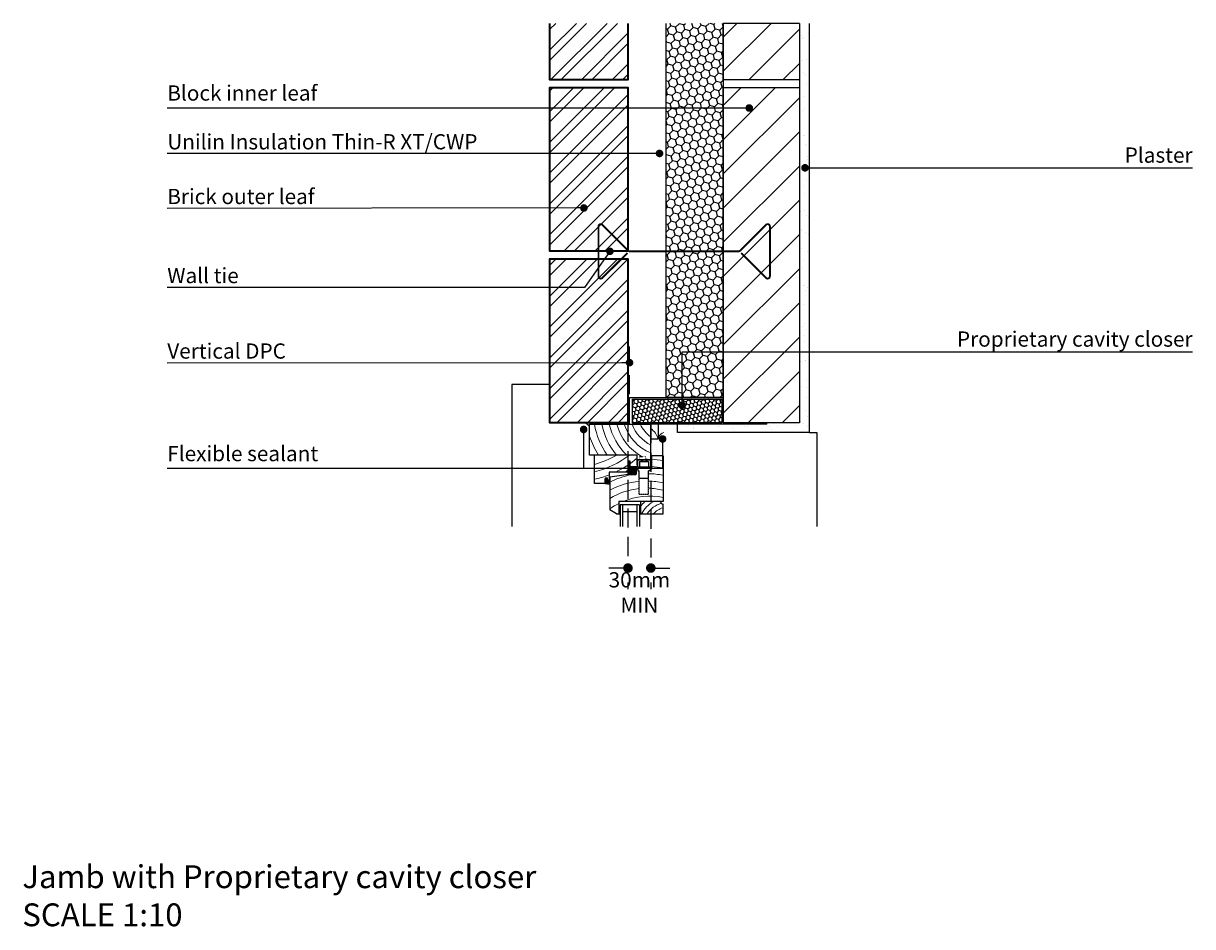
# Model space of a CAD drawing. Units: millimetres. Extents: x 31742 to 35209, y 1499 to 2689.
# Drawn here: x 31742 to 33278, y 1499 to 2685 of the extents above; entities that cross this region are included whole.
import ezdxf
from ezdxf import colors
from ezdxf.entities.mleader import LeaderData, LeaderLine
from ezdxf.math import Vec2, Vec3

# ---------------------------------------------------------------- set-up
doc = ezdxf.new("R2010")
doc.units = ezdxf.units.MM
doc.linetypes.add('HIDDEN', pattern=[0.375, 0.25, -0.125])
doc.linetypes.add('HIDDEN2', pattern=[0.1875, 0.125, -0.0625])
for name, color, linetype, lineweight in [('Brickwork', 1, 'Continuous', 35), ('Hatch Brickwork', 252, 'Continuous', 0), ('Sealant', 6, 'Continuous', 0)]:
    doc.layers.add(name, color=color, linetype=linetype, lineweight=lineweight)
for name, color, linetype in [('Dims', 8, 'Continuous'), ('DPM', 1, 'HIDDEN'), ('Outline', 9, 'Continuous'), ('Plaster', 9, 'Continuous'), ('Render', 8, 'Continuous'), ('Text - S', 6, 'Continuous'), ('Wall Tie', 5, 'Continuous'), ('WinDoor', 8, 'Continuous'), ('XT CavityTherm100', 3, 'Continuous'), ('XTRATHERM', 3, 'Continuous')]:
    doc.layers.add(name, color=color, linetype=linetype)
doc.styles.add('Dim10', font='arial.ttf', dxfattribs={"width": 0.9, "height": 20})
doc.styles.add('NOTES', font='ROMANS.SHX', dxfattribs={"height": 65})
doc.styles.get("Standard").update_dxf_attribs({"font": 'arial.ttf'})
doc.dimstyles.new('dim10', dxfattribs={"dimscale": 0.5, "dimtxt": 20, "dimasz": 25, "dimexe": 55, "dimexo": 55, "dimgap": 33, "dimtad": 1, "dimdec": 0, "dimzin": 0, "dimdsep": 46, "dimtxsty": 'Dim10', "dimblk": 'DOT', "dimcen": 0.09, "dimdle": 88, "dimclrd": 256, "dimclre": 256, "dimclrt": 256, "dimadec": 0, "dimazin": 0, "dimtfac": 1, "dimtdec": 0, "dimtofl": 0, "dimtmove": 2, "dimatfit": 3, "dimldrblk": 'DOT', "dimfxl": 5, "dimtolj": 1, "dimtzin": 0, "dimlwd": -1, "dimlwe": -1, "dimarcsym": 0})

# ---------------------------------------------------------------- blocks, each defined once
blk = doc.blocks.new('WINHE1')
for p, q in [((30599.8, 2160.9), (30680.2, 2160.9)), ((30599.8, 2120.5), (30599.8, 2160.9)), ((30680.2, 2114.1), (30680.2, 2160.9)), ((30690.4, 2160.9), (30680.2, 2160.9)), ((30680.2, 2160.9), (30680.2, 2141.8)), ((30690.4, 2141.8), (30690.4, 2160.9)), ((30680.2, 2141.8), (30690.4, 2141.8)), ((30662.2, 2120.5), (30599.8, 2120.5)), ((30606.2, 2083.1), (30606.2, 2120.5)), ((30662.2, 2114.1), (30662.2, 2120.5)), ((30696.2, 2119.6), (30681, 2119.6)), ((30681, 2119.6), (30681, 2102.1)), ((30696.2, 2119.6), (30696.2, 2059.3)), ((30650.1, 2110.4), (30651.1, 2111)), ((30650.1, 2108.4), (30651.1, 2108.9)), ((30651.1, 2110.2), (30650.4, 2109.9)), ((30651.1, 2108.2), (30650.4, 2107.8)), ((30650.5, 2113), (30650.5, 2098.1)), ((30650.5, 2113), (30652.6, 2113)), ((30650.5, 2105.3), (30650.9, 2105.8)), ((30650.5, 2095), (30650.5, 2105.3)), ((30651.1, 2105.8), (30650.7, 2105.3)), ((30650.7, 2105.3), (30650.7, 2095)), ((30650.9, 2105.8), (30650.9, 2108)), ((30650.9, 2108), (30651.1, 2108)), ((30651.1, 2103.1), (30651.1, 2111)), ((30654.2, 2102.8), (30651.1, 2103.1)), ((30651.6, 2111), (30651.6, 2103.6)), ((30651.6, 2111), (30652.5, 2110.4)), ((30652.2, 2109.9), (30651.6, 2110.2)), ((30651.6, 2108.9), (30652.5, 2108.4)), ((30652.2, 2107.8), (30651.6, 2108.2)), ((30651.6, 2108), (30651.7, 2108)), ((30652, 2105.9), (30651.6, 2106.5)), ((30654.3, 2103.3), (30651.6, 2103.6)), ((30651.7, 2108), (30651.7, 2106.5)), ((30651.7, 2106.5), (30652.1, 2106)), ((30652, 2105.4), (30652, 2105.9)), ((30652.1, 2106), (30652.1, 2105)), ((30652.1, 2105), (30660.1, 2105)), ((30660.1, 2104.9), (30652.5, 2104.9)), ((30652.6, 2113), (30652.6, 2105)), ((30662.2, 2105), (30652.6, 2105)), ((30654.3, 2103.3), (30654.2, 2102.8)), ((30660.7, 2095.5), (30660.7, 2104.3)), ((30660.9, 2104.3), (30660.9, 2095.5)), ((30662.2, 2114.1), (30662.2, 2105)), ((30680.2, 2114.1), (30662.2, 2114.1)), ((30662.2, 2107.4), (30662.2, 2114.1)), ((30680.2, 2114.1), (30662.2, 2114.1)), ((30662.7, 2114.1), (30662.7, 2105)), ((30662.7, 2114.1), (30679.7, 2114.1)), ((30662.7, 2105), (30679.7, 2105)), ((30665.2, 2112), (30677.2, 2112)), ((30665.2, 2112), (30665.2, 2105)), ((30667, 2112), (30670.3, 2114.1)), ((30675.3, 2112), (30672.1, 2114.1)), ((30677.2, 2112), (30677.2, 2105)), ((30679.7, 2114.1), (30679.7, 2105)), ((30620.3, 2090.6), (30620.3, 2083.1)), ((30620.3, 2083.3), (30620.3, 2089.2)), ((30621.9, 2088.4), (30621.9, 2089)), ((30622.9, 2090.6), (30622.9, 2086.2)), ((30625.5, 2098.1), (30625.5, 2086.9)), ((30650.5, 2098.1), (30625.5, 2098.1)), ((30650.8, 2094.7), (30626.3, 2091.3)), ((30626.3, 2091.3), (30626.3, 2048.4)), ((30650.8, 2094.9), (30660.1, 2094.9)), ((30656.9, 2094.7), (30650.8, 2094.7)), ((30660.1, 2094.7), (30650.8, 2094.7)), ((30658.2, 2102.1), (30658.2, 2096)), ((30663.1, 2102.1), (30658.2, 2102.1)), ((30663.1, 2102.1), (30663.1, 2099.7)), ((30663.1, 2099.7), (30665, 2099.7)), ((30665, 2090.1), (30665, 2099.7)), ((30665, 2090.1), (30677.3, 2090.1)), ((30677.3, 2090.1), (30677.3, 2099.7)), ((30679.3, 2099.7), (30677.3, 2099.7)), ((30681, 2102.1), (30679.3, 2102.1)), ((30679.3, 2102.1), (30679.3, 2099.7)), ((30620.3, 2083.1), (30606.2, 2083.1)), ((30620.6, 2083.1), (30626.1, 2082.4)), ((30621.1, 2083.9), (30621.1, 2084.7)), ((30623.3, 2084.8), (30621.2, 2084.8)), ((30621.2, 2083.8), (30623.7, 2083.5)), ((30621.9, 2085.8), (30621.9, 2087.1)), ((30623.3, 2085.6), (30622.1, 2085.6)), ((30623.3, 2085.6), (30624.5, 2086.2)), ((30623.6, 2085.8), (30625.5, 2086.9)), ((30626.3, 2082.7), (30626.3, 2085.3)), ((30638.2, 2059.3), (30638.2, 2043.4)), ((30696.2, 2059.3), (30638.2, 2059.3)), ((30666.8, 2059.3), (30666.8, 2043.4)), ((30635, 2043.4), (30626.3, 2048.4)), ((30635, 2043.4), (30639.8, 2043.4)), ((30665.2, 2055.3), (30639.8, 2055.3)), ((30639.8, 2055.3), (30639.8, 2026.6)), ((30643, 2055.3), (30643, 2026.6)), ((30662, 2045.8), (30643, 2045.8)), ((30662, 2055.3), (30662, 2026.6)), ((30665.2, 2055.3), (30665.2, 2026.6)), ((30665.2, 2043.4), (30696.2, 2043.4)), ((30696.2, 2043.4), (30696.2, 2056.1))]:
    blk.add_line(p, q)
at = {"linetype": 'HIDDEN2'}
for p, q in [((30665.2, 2118.1), (30665.2, 2114.1)), ((30673.2, 2118.1), (30665.2, 2118.1)), ((30673.2, 2118.1), (30673.2, 2114.1))]:
    blk.add_line(p, q, dxfattribs=at)
at = {"lineweight": 9}
blk.add_line((30620.3, 2090.6), (30622.9, 2090.6), dxfattribs=at)
at = {"linetype": 'HIDDEN'}
for p, q in [((30665, 2069.2), (30665, 2090.1)), ((30677.3, 2069.2), (30677.3, 2090.1)), ((30665, 2069.2), (30677.3, 2069.2))]:
    blk.add_line(p, q, dxfattribs=at)
for centre, radius in [((30650.9, 2104.2), 0.122), ((30650.8, 2103.4), 0.119), ((30650.9, 2105.1), 0.122), ((30651.7, 2105.7), 0.143), ((30651.9, 2104.6), 0.166), ((30652.4, 2104.2), 0.259), ((30652.9, 2104.5), 0.208), ((30653.6, 2104), 0.231), ((30654, 2104.5), 0.223), ((30655.2, 2103.7), 0.264), ((30655.7, 2104.3), 0.254), ((30656, 2103), 0.235), ((30656.3, 2104.4), 0.235), ((30656.8, 2103.7), 0.309), ((30657.1, 2104.5), 0.221), ((30657.6, 2103.9), 0.18), ((30658, 2103.2), 0.246), ((30658.4, 2104.2), 0.321), ((30658.7, 2103.3), 0.187), ((30659.2, 2104.3), 0.245), ((30659.6, 2103.3), 0.277), ((30660, 2104.4), 0.208), ((30660.3, 2103.5), 0.152), ((30650.9, 2101.6), 0.193), ((30651.1, 2099.5), 0.207), ((30651, 2098.2), 0.268), ((30651, 2102.5), 0.153), ((30651.2, 2095.7), 0.236), ((30651.3, 2096.6), 0.307), ((30651.5, 2100.1), 0.334), ((30651.7, 2101.7), 0.207), ((30651.8, 2095.7), 0.199), ((30651.9, 2102.6), 0.14), ((30652.1, 2099.1), 0.221), ((30652.3, 2097.3), 0.404), ((30652.2, 2102.2), 0.184), ((30652.4, 2098.1), 0.276), ((30652.6, 2102.8), 0.187), ((30652.7, 2101.1), 0.235), ((30652.6, 2099.8), 0.168), ((30652.7, 2095.9), 0.318), ((30653.1, 2098.5), 0.184), ((30653.2, 2102.3), 0.25), ((30653.2, 2100.5), 0.218), ((30653.4, 2096.9), 0.236), ((30653.7, 2101.2), 0.276), ((30653.9, 2102.5), 0.277), ((30654, 2099), 0.322), ((30653.9, 2096), 0.332), ((30654.2, 2100.3), 0.266), ((30654.4, 2097.6), 0.342), ((30654.7, 2099.3), 0.221), ((30654.7, 2102.1), 0.267), ((30654.8, 2096.7), 0.18), ((30655, 2095.9), 0.345), ((30655, 2100.9), 0.225), ((30655.3, 2102.6), 0.207), ((30655.5, 2097.9), 0.318), ((30655.6, 2099.7), 0.262), ((30655.7, 2101.5), 0.235), ((30656.2, 2096.9), 0.472), ((30656.3, 2098.8), 0.277), ((30656.3, 2095.9), 0.305), ((30656.6, 2100.6), 0.263), ((30656.4, 2100), 0.182), ((30656.9, 2101.9), 0.315), ((30657.3, 2099.6), 0.209), ((30657.2, 2098.1), 0.259), ((30657.5, 2097), 0.231), ((30657.6, 2102.5), 0.354), ((30657.6, 2095.7), 0.249), ((30657.8, 2101.3), 0.195), ((30657.9, 2100.4), 0.279), ((30657.9, 2098.6), 0.309), ((30658.3, 2101.8), 0.241), ((30658.4, 2100.8), 0.241), ((30658.4, 2099.8), 0.332), ((30658.4, 2097.2), 0.36), ((30658.6, 2099), 0.315), ((30658.7, 2102.5), 0.221), ((30658.8, 2095.9), 0.249), ((30659.5, 2101.2), 0.45), ((30659.3, 2099.7), 0.193), ((30659.7, 2098.6), 0.373), ((30659.7, 2097.4), 0.334), ((30659.7, 2102.1), 0.165), ((30659.9, 2100.2), 0.263), ((30659.9, 2096.1), 0.263), ((30660.1, 2102.5), 0.235), ((30660.3, 2095.6), 0.211), ((30660.4, 2101.4), 0.164), ((30660.3, 2099.4), 0.17), ((30660.4, 2098), 0.204), ((30660.4, 2096.9), 0.177)]:
    blk.add_circle(centre, radius)
at = {"lineweight": 9}
for centre, radius, start, end in [((30707.9, 2179.8), 103.6, 190.5409, 214.9551), ((30706.8, 2179.7), 92.9, 191.7262, 219.6378), ((30705.6, 2179.6), 82.2, 193.216, 226.0552), ((30703.1, 2179.3), 70.1, 195.2266, 240.6502), ((30703.2, 2179.3), 60.7, 197.7138, 247.7039), ((30703.9, 2179.5), 51.8, 201.1166, 242.7997), ((30705.6, 2180), 43.9, 205.8812, 234.6895), ((30665.4, 2134.2), 25.6, 17.3949, 54.6358), ((30700.2, 2177.4), 105.4, 197.8658, 212.6696), ((30577.8, 2216.4), 111.9, 284.6935, 301.0003), ((30577.8, 2216.4), 121.4, 283.5179, 307.8218), ((30577.8, 2216.4), 130.9, 295.4232, 310.1111), ((30703.1, 2179.3), 70.1, 244.7694, 248.301), ((30674.7, 1983.5), 131.5, 80.6056, 87.2724), ((30674.7, 1983.5), 122, 79.8646, 87.0592), ((30577.8, 2216.4), 130.9, 282.518, 291.3773), ((30677.3, 1983.1), 113.9, 101.6176, 116.5545), ((30592.3, 2165.8), 87, 308.9253, 311.9982), ((30674.7, 1983.5), 112.5, 78.9958, 88.6628), ((30674.7, 1983.5), 102.9, 95.3952, 118.0365), ((30674.7, 1983.5), 93.4, 95.9473, 121.1957), ((30674.7, 1983.5), 102.9, 77.963, 88.539), ((30674.7, 1983.5), 93.4, 76.7142, 88.39), ((30678.2, 1982.1), 84.5, 77.6773, 114.0034), ((30703.8, 2024.6), 46.7, 132.089, 142.5727), ((30703.8, 2024.6), 40.3, 120.8015, 152.2682), ((30703.8, 2024.6), 34, 107.0859, 146.4758), ((30674.7, 1981.3), 83.9, 115.809, 125.2241), ((30703.8, 2024.6), 27.6, 106.0893, 137.218)]:
    blk.add_arc(centre, radius, start, end, dxfattribs=at)
for centre, radius, start, end in [((30650.2, 2110.1), 0.317, 120, 300), ((30650.2, 2108.1), 0.317, 120, 300), ((30651.3, 2111), 0.254, 0, 180), ((30652.5, 2105.4), 0.508, 180, 270), ((30652.5, 2105.4), 0.381, 180, 270), ((30652.4, 2110.1), 0.317, 240, 60), ((30652.4, 2108.1), 0.317, 240, 60), ((30660.1, 2104.3), 0.762, 0, 90), ((30660.1, 2104.3), 0.635, 0, 90), ((30621.1, 2089.2), 0.794, 112.1413, 180), ((30621.5, 2088.2), 1.88, 17.6796, 112.1413), ((30622.1, 2089), 0.254, 80.769, 180), ((30622.1, 2088.4), 0.254, 180, 253.6257), ((30621.5, 2086.3), 1.88, 17.6796, 73.6257), ((30621.9, 2087.4), 1.9, 46.1495, 80.769), ((30577.8, 2220.4), 140.5, 288.7143, 289.8642), ((30623.3, 2088.8), 0.0829, 226.1495, 18.0858), ((30650.8, 2095), 0.254, 180, 270), ((30650.8, 2095), 0.127, 180, 270), ((30656.9, 2096), 1.27, 270, 0), ((30660.1, 2095.5), 0.762, 270, 0), ((30660.1, 2095.5), 0.635, 270, 0), ((30620.6, 2083.3), 0.254, 180, 263.4287), ((30621.2, 2084.7), 0.127, 90, 180), ((30621.2, 2083.9), 0.127, 180, 263.4287), ((30622.1, 2087.1), 0.254, 80.769, 180), ((30622.1, 2085.8), 0.254, 180, 270), ((30621.9, 2085.5), 1.9, 46.1495, 80.769), ((30623.4, 2086.2), 0.508, 180, 300), ((30623.3, 2086.9), 0.0829, 226.1495, 18.0858), ((30623.3, 2084.7), 0.127, 358.9696, 90), ((30624.9, 2084.7), 1.45, 178.9696, 222.6991), ((30623.8, 2083.6), 0.127, 263.4287, 42.6991), ((30626.4, 2084.7), 2.18, 142.9486, 183.2607), ((30624.9, 2084.7), 0.688, 183.2607, 316.9777), ((30624.6, 2086.1), 0.127, 322.9486, 120), ((30623.1, 2086.3), 3.13, 316.9777, 341.2837), ((30626.2, 2085.3), 0.127, 0, 161.2837), ((30626.1, 2082.7), 0.254, 263.4287, 0), ((30696.2, 2059.3), 3.17, 179.9998, 270)]:
    blk.add_arc(centre, radius, start, end)
blk = doc.blocks.new('_DOT')
at = {"color": 0, "linetype": 'ByBlock'}
blk.add_line((-0.5, 0), (-1, 0), dxfattribs=at)
at = {"color": 0, "linetype": 'ByBlock', "const_width": 0.5}
blk.add_lwpolyline([(-0.25, 0, 1), (0.25, 0, 1)], format="xyb", close=True, dxfattribs=at)
blk = doc.blocks.new('*D5')
at = {"layer": 'Defpoints', "color": 0, "transparency": 16777216}
for p in [(32536.2, 1978.8), (32536.2, 1970.1), (32566.2, 1978.8)]:
    blk.add_point(p, dxfattribs=at)
at = {"layer": 'Dims', "transparency": 16777216}
for p, q in [((32523.7, 1970.1), (32511.2, 1970.1)), ((32578.7, 1970.1), (32591.2, 1970.1)), ((32536.2, 1951.3), (32536.2, 1942.6)), ((32566.2, 1951.3), (32566.2, 1942.6))]:
    blk.add_line(p, q, dxfattribs=at)
at = {"layer": 'Dims', "transparency": 16777216, "xscale": 12.5, "yscale": 12.5, "zscale": 12.5}
blk.add_blockref('_DOT', (32536.2, 1970.1), dxfattribs=at)
at = {"layer": 'Dims', "transparency": 16777216, "xscale": 12.5, "yscale": 12.5, "zscale": 12.5, "rotation": 180}
blk.add_blockref('_DOT', (32566.2, 1970.1), dxfattribs=at)
at = {"layer": 'Dims', "transparency": 16777216, "insert": (32551.2, 1938), "char_height": 20, "attachment_point": 5, "style": 'Dim10'}
blk.add_mtext('\\A1;30mm MIN', dxfattribs=at)

msp = doc.modelspace()

# ---------------------------------------------------------------- hatches: boundary and pattern name
at = {"layer": 'Hatch Brickwork', "lineweight": 9}
h = msp.add_hatch(dxfattribs=at)
h.set_pattern_fill('ANSI32', color=1, scale=3, style=0)
h.set_pattern_definition([(45, (23053.63, 2201.173), (-20.20558, 20.20558), []), (45, (23067.1, 2201.173), (-20.20558, 20.20558), [])])
h.paths.add_polyline_path([(32536.2, 2600.9), (32433.7, 2600.9), (32433.7, 2385.9), (32472.5, 2385.9), (32472.5, 2418.6, -0.668179), (32477.6, 2420.7), (32511.6, 2386.7, 0.198912), (32513.7, 2385.9), (32536.2, 2385.9)])
h.paths.add_polyline_path([(32477.6, 2420.7, 0.668179), (32472.5, 2418.6), (32472.5, 2385.9), (32513.7, 2385.9, -0.198912), (32511.6, 2386.7)], flags=17)
h.paths.add_polyline_path([(32536.2, 2375.9), (32502.5, 2375.9), (32477.6, 2351, -0.668179), (32472.5, 2353.1), (32472.5, 2375.9), (32433.7, 2375.9), (32433.7, 2160.9), (32536.2, 2160.9)])
h.paths.add_polyline_path([(32502.5, 2375.9), (32472.5, 2375.9), (32472.5, 2353.1, 0.668179), (32477.6, 2351)], flags=17)
h.paths.add_polyline_path([(32536.2, 2685.1), (32433.7, 2685.1), (32433.7, 2610.9), (32536.2, 2610.9)])
at = {"layer": 'Render'}
h = msp.add_hatch(dxfattribs=at)
h.set_pattern_fill('AR-SAND', color=256, scale=0.5, style=0)
h.paths.add_polyline_path([(32774.2, 2685.1), (32761.2, 2685.1), (32761.2, 2610.9), (32761.2, 2600.9), (32761.2, 2160.9), (32718.7, 2160.9), (32718.7, 2158.9), (32601.4, 2158.9), (32601.4, 2147.9), (32774.2, 2147.9)])
at = {"layer": 'XT CavityTherm100'}
h = msp.add_hatch(dxfattribs=at)
h.set_pattern_fill('HONEY', color=42, scale=2, angle=45, style=0)
h.set_pattern_definition([(45, (0, 0), (2.84662805, 10.6237561), [6.35, -12.7]), (165, (0, 0), (-10.6237567, -2.8466259), [6.35, -12.7]), (105, (0, 0), (-7.7771287, 7.7771303), [-12.7, 6.35])])
h.paths.add_polyline_path([(32586.2, 2685.1), (32586.2, 2193.9), (32661.2, 2193.9), (32661.2, 2685.1)])
at = {"layer": 'XTRATHERM'}
h = msp.add_hatch(dxfattribs=at)
h.set_pattern_fill('ANSI31', color=256, scale=10)
h.paths.add_polyline_path([(32761.2, 2685.1), (32661.2, 2685.1), (32661.2, 2610.9), (32761.2, 2610.9)])
h.paths.add_polyline_path([(32761.2, 2600.9), (32661.2, 2600.9), (32661.2, 2253.9), (32761.2, 2253.9)])
h.paths.add_polyline_path([(32692.9, 2574, -1), (32697.9, 2574, -1)], flags=16)
h.paths.add_polyline_path([(32761.2, 2253.9), (32661.2, 2253.9), (32661.2, 2160.9), (32761.2, 2160.9)])
h = msp.add_hatch(dxfattribs=at)
h.set_pattern_fill('HONEY', color=256, angle=45, style=0)
h.set_pattern_definition([(45, (1961.379, 281.4003), (1.42331403, 5.31187806), [3.175, -6.35]), (165, (1961.379, 281.4003), (-5.31187836, -1.42331293), [3.175, -6.35]), (105, (1961.379, 281.4003), (-3.88856433, 3.88856514), [-6.35, 3.175])])
h.paths.add_polyline_path([(32542.2, 2191.9), (32542.2, 2160.9), (32659.2, 2160.9), (32659.2, 2191.9)])

# ---------------------------------------------------------------- linework, layer by layer
at = {"layer": 'Brickwork'}
msp.add_lwpolyline([(32536.2, 2685.1), (32536.2, 2610.9), (32433.7, 2610.9), (32433.7, 2685.1)], dxfattribs=at)
for points in [[(32536.2, 2385.9), (32433.7, 2385.9), (32433.7, 2600.9), (32536.2, 2600.9)], [(32536.2, 2160.9), (32433.7, 2160.9), (32433.7, 2375.9), (32536.2, 2375.9)]]:
    msp.add_lwpolyline(points, close=True, dxfattribs=at)
at = {"layer": 'DPM', "color": 2, "ltscale": 100}
msp.add_line((32538.2, 2160.9), (32538.2, 2260.9), dxfattribs=at)
at = {"layer": 'Outline', "color": 6, "linetype": 'HIDDEN', "ltscale": 100}
for p, q in [((32536.2, 2160.9), (32536.2, 1978.8)), ((32566.2, 2158.9), (32566.2, 1978.8))]:
    msp.add_line(p, q, dxfattribs=at)
at = {"layer": 'Plaster'}
msp.add_lwpolyline([(32774.2, 2685.1), (32774.2, 2147.9), (32601.4, 2147.9), (32601.4, 2160.9)], dxfattribs=at)
at = {"layer": 'Sealant'}
for centre, start, end in [((32476.7, 2151.3), 20.8388, 76.5413), ((32585.6, 2138.3), 103.4587, 159.1612)]:
    msp.add_arc(centre, 9.81, start, end, dxfattribs=at)
at = {"layer": 'Wall Tie', "const_width": 2.5}
msp.add_lwpolyline([(32535.4, 2383.7), (32502.6, 2351, -0.668179), (32497.5, 2353.1), (32497.5, 2418.6, -0.668179), (32502.6, 2420.7), (32536.6, 2386.7, 0.198912), (32538.7, 2385.9), (32681.2, 2385.9, 0.198912), (32683.4, 2386.7), (32717.4, 2420.7, -0.668179), (32722.5, 2418.6), (32722.5, 2353.1, -0.668179), (32717.4, 2351), (32684.6, 2383.7)], format="xyb", dxfattribs=at)
at = {"layer": 'WinDoor'}
for p, q in [((32433.7, 2210.9), (32383.7, 2210.9)), ((32383.7, 2210.9), (32383.7, 2024.6)), ((32774.2, 2147.9), (32784.2, 2147.9)), ((32784.2, 2147.9), (32784.2, 2024.6))]:
    msp.add_line(p, q, dxfattribs=at)
at = {"layer": 'XT CavityTherm100'}
msp.add_line((32542.2, 2160.9), (32542.2, 2191.9), dxfattribs=at)
at = {"layer": 'XTRATHERM'}
for p, q in [((32761.2, 2685.1), (32661.2, 2685.1)), ((32761.2, 2610.9), (32761.2, 2600.9)), ((32538.2, 2158.9), (32538.2, 2193.9)), ((32538.2, 2193.9), (32661.2, 2193.9)), ((32542.2, 2191.9), (32659.2, 2191.9)), ((32659.2, 2191.9), (32659.2, 2160.9)), ((32661.2, 2193.9), (32661.2, 2160.9)), ((32718.7, 2158.9), (32541.6, 2158.9)), ((32659.2, 2160.9), (32542.2, 2160.9)), ((32718.7, 2160.9), (32661.2, 2160.9)), ((32718.7, 2158.9), (32718.7, 2160.9))]:
    msp.add_line(p, q, dxfattribs=at)
for points in [[(32661.2, 2685.1), (32661.2, 2193.9), (32586.2, 2193.9), (32586.2, 2685.1)], [(32761.2, 2685.1), (32761.2, 2610.9), (32661.2, 2610.9), (32661.2, 2685.1)]]:
    msp.add_lwpolyline(points, dxfattribs=at)
msp.add_lwpolyline([(32661.2, 2160.9), (32661.2, 2600.9), (32761.2, 2600.9), (32761.2, 2160.9)], close=True, dxfattribs=at)

# ---------------------------------------------------------------- block references
at = {"layer": 'WinDoor'}
msp.add_blockref('WINHE1', (1886, -2), dxfattribs=at)

# ---------------------------------------------------------------- texts
at = {"layer": 'Text - S', "char_height": 20, "width": 428.658, "attachment_point": 1, "style": 'NOTES'}
for s, insert in [('\\pxql;{\\fArial|b0|i0|c0|p34;Block inner leaf}', (31931.3, 2603.7)), ('{\\fArial|b0|i0|c0|p34;Unilin Insulation Thin-R XT/CWP}', (31931.3, 2539.7)), ('\\pxqr;{\\fArial|b0|i0|c0|p34;Plaster}', (32848.8, 2522.2)), ('\\pxql;{\\fArial|b0|i0|c0|p34;Brick outer leaf}', (31931.3, 2467.9)), ('\\pxql;{\\fArial|b0|i0|c0|p34;Wall tie}', (31931.3, 2364.1)), ('\\pxqr;{\\fArial|b0|i0|c0|p34;Proprietary cavity closer}', (32848.8, 2280.7)), ('\\pxql;{\\fArial|b0|i0|c0|p34;Vertical DPC}', (31931.3, 2265)), ('\\pxql;{\\fArial|b0|i0|c0|p34;Flexible sealant}', (31931.3, 2130.4))]:
    msp.add_mtext(s, dxfattribs=dict(at, insert=insert))
at = {"layer": 'Text - S', "insert": (31741, 1579.9, 0), "char_height": 48.75, "width": 1405.75, "attachment_point": 1}
msp.add_mtext('{\\H0.61538x;Jamb with \\H1x;Proprietary cavity closer\\P\\H0.99999x;SCALE 1:10}', dxfattribs=at)

# ---------------------------------------------------------------- dimensions: what is measured, and where the dimension line sits
at = {"layer": 'Dims'}
dim = msp.add_linear_dim(base=(32536.2, 1970.1), p1=(32566.2, 1978.8), p2=(32536.2, 1978.8), text='30mm MIN', dimstyle='dim10', override={"dimarcsym": 1}, dxfattribs=at)
dim.commit()
dim.dimension.update_dxf_attribs({"geometry": '*D5', "text_midpoint": (32551.2, 1938), "dimtype": 160})

# ---------------------------------------------------------------- leaders
ml = msp.add_multileader_mtext('Standard', dxfattribs=at)
ml.set_content('')
ml.set_leader_properties()
ml.set_arrow_properties(name='DOT')
ml.build(insert=Vec2(0, 0))
ml.multileader.update_dxf_attribs({"has_dogleg": 0, "dogleg_length": 0, "arrow_head_size": 10})
ctx = ml.context
ctx.base_point, ctx.arrow_head_size, ctx.plane_origin = Vec3(32478, 2100.7), 10, Vec3(32581.7, 2153.8)
notes = []
notes.append((ctx, [(0, (1, 1, 0), (32478, 2100.7), (-1, 0), 0, [(0, [(32581.7, 2139.5), (32581.7, 2100.7)], 0, [])])]))
ctx.mtext, ml.multileader.dxf.content_type = None, 0
at = {"layer": 'Text - S'}
ml = msp.add_multileader_mtext('Standard', dxfattribs=at)
ml.set_content('')
ml.set_leader_properties()
ml.set_arrow_properties(name='DOT')
ml.build(insert=Vec2(0, 0))
ml.multileader.update_dxf_attribs({"has_dogleg": 0, "dogleg_length": 0, "arrow_head_size": 10})
ctx = ml.context
ctx.base_point, ctx.arrow_head_size, ctx.plane_origin = Vec3(31931.3, 2574), 10, Vec3(32695.4, 2574)
notes.append((ctx, [(0, (1, 1, 0), (31931.3, 2574), (-1, 0), 0, [(0, [(32695.4, 2574)], 0, [])])]))
ctx.mtext, ml.multileader.dxf.content_type = None, 0
ml = msp.add_multileader_mtext('Standard', dxfattribs=at)
ml.set_content('')
ml.set_leader_properties()
ml.set_arrow_properties(name='DOT')
ml.build(insert=Vec2(0, 0))
ml.multileader.update_dxf_attribs({"has_dogleg": 0, "dogleg_length": 0, "arrow_head_size": 10})
ctx = ml.context
ctx.base_point, ctx.arrow_head_size, ctx.plane_origin = Vec3(31931.3, 2514.4), 10, Vec3(32577.6, 2514.4)
notes.append((ctx, [(0, (1, 1, 0), (31931.3, 2514.4), (-1, 0), 0, [(0, [(32577.6, 2514.4)], 0, [])])]))
ctx.mtext, ml.multileader.dxf.content_type = None, 0
ml = msp.add_multileader_mtext('Standard', dxfattribs=at)
ml.set_content('')
ml.set_leader_properties()
ml.set_arrow_properties(name='DOT')
ml.build(insert=Vec2(0, 0))
ml.multileader.update_dxf_attribs({"has_dogleg": 0, "dogleg_length": 0, "arrow_head_size": 10})
ctx = ml.context
ctx.base_point, ctx.arrow_head_size, ctx.plane_origin = Vec3(33277.5, 2495.5), 10, Vec3(32662.9, 2495.5)
notes.append((ctx, [(0, (1, 1, 0), (33277.5, 2495.5), (1, 0), 0, [(0, [(32768.6, 2495.5)], 0, [])])]))
ctx.mtext, ml.multileader.dxf.content_type = None, 0
ml = msp.add_multileader_mtext('Standard', dxfattribs=at)
ml.set_content('')
ml.set_leader_properties()
ml.set_arrow_properties(name='DOT')
ml.build(insert=Vec2(0, 0))
ml.multileader.update_dxf_attribs({"has_dogleg": 0, "dogleg_length": 0, "arrow_head_size": 10})
ctx = ml.context
ctx.base_point, ctx.arrow_head_size, ctx.plane_origin = Vec3(31931.3, 2442.3), 10, Vec3(32478.3, 2442.8)
notes.append((ctx, [(0, (1, 1, 0), (31931.3, 2442.3), (-1, 0), 0, [(0, [(32478.3, 2442.8)], 0, [])])]))
ctx.mtext, ml.multileader.dxf.content_type = None, 0
ml = msp.add_multileader_mtext('Standard', dxfattribs=at)
ml.set_content('')
ml.set_leader_properties()
ml.set_arrow_properties(name='DOT')
ml.build(insert=Vec2(0, 0))
ml.multileader.update_dxf_attribs({"has_dogleg": 0, "dogleg_length": 0, "arrow_head_size": 10})
ctx = ml.context
ctx.base_point, ctx.arrow_head_size, ctx.plane_origin = Vec3(31931.3, 2338.3), 10, Vec3(32479.1, 2288.7)
notes.append((ctx, [(0, (1, 1, 0), (31931.3, 2338.3), (-1, 0), 0, [(0, [(32512.5, 2385.9), (32479.1, 2338.3)], 0, [])])]))
ctx.mtext, ml.multileader.dxf.content_type = None, 0
ml = msp.add_multileader_mtext('Standard', dxfattribs=at)
ml.set_content('')
ml.set_leader_properties()
ml.set_arrow_properties(name='DOT')
ml.build(insert=Vec2(0, 0))
ml.multileader.update_dxf_attribs({"has_dogleg": 0, "dogleg_length": 0, "arrow_head_size": 10})
ctx = ml.context
ctx.base_point, ctx.arrow_head_size, ctx.plane_origin = Vec3(31931.3, 2239.2), 10, Vec3(32478.3, 2239.7)
notes.append((ctx, [(0, (1, 1, 0), (31931.3, 2239.2), (-1, 0), 0, [(0, [(32538.2, 2239.7)], 0, [])])]))
ctx.mtext, ml.multileader.dxf.content_type = None, 0
ml = msp.add_multileader_mtext('Standard', dxfattribs=at)
ml.set_content('')
ml.set_leader_properties()
ml.set_arrow_properties(name='DOT')
ml.build(insert=Vec2(0, 0))
ml.multileader.update_dxf_attribs({"has_dogleg": 0, "dogleg_length": 0, "arrow_head_size": 10})
ctx = ml.context
ctx.base_point, ctx.arrow_head_size, ctx.plane_origin = Vec3(33277.5, 2253.9), 10, Vec3(32607.3, 2320.1)
notes.append((ctx, [(0, (1, 1, 0), (33277.5, 2253.9), (1, 0), 0, [(0, [(32607.3, 2183.8), (32607.3, 2253.9)], 0, [])])]))
ctx.mtext, ml.multileader.dxf.content_type = None, 0
ml = msp.add_multileader_mtext('Standard', dxfattribs=at)
ml.set_content('')
ml.set_leader_properties()
ml.set_arrow_properties(name='DOT')
ml.build(insert=Vec2(0, 0))
ml.multileader.update_dxf_attribs({"has_dogleg": 0, "dogleg_length": 0, "arrow_head_size": 10})
ctx = ml.context
ctx.base_point, ctx.arrow_head_size, ctx.plane_origin = Vec3(31931.3, 2100.7), 10, Vec3(32478, 2153.8)
notes.append((ctx, [(0, (1, 1, 0), (31931.3, 2100.7), (-1, 0), 0, [(0, [(32478, 2152), (32478, 2100.7)], 0, [])])]))
ctx.mtext, ml.multileader.dxf.content_type = None, 0
for ctx, leaders in notes:
    for number, flags, end, landing, length, lines in leaders:
        leader = LeaderData()
        leader.index, (leader.has_last_leader_line, leader.has_dogleg_vector, leader.attachment_direction) = number, flags
        leader.last_leader_point, leader.dogleg_vector, leader.dogleg_length = Vec3(end), Vec3(landing), length
        for number, points, colour, breaks in lines:
            line = LeaderLine()
            line.index, line.vertices, line.color, line.breaks = number, Vec3.list(points), colors.encode_raw_color(colour), breaks
            leader.lines.append(line)
        ctx.leaders.append(leader)

doc.saveas('drawing.dxf')
